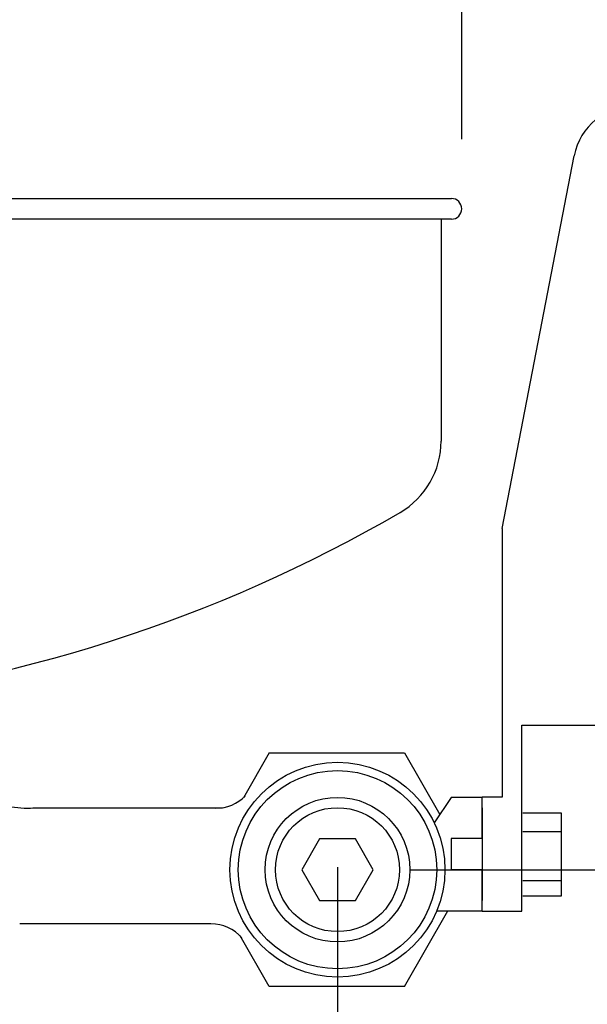
# Model space of a CAD drawing. Extents: x 1.2 to 86.7, y 0 to 64.5.
# Drawn here: x 43.2 to 46.7, y 25.1 to 31 of the extents above; entities that cross this region are included whole.
import ezdxf

# ---------------------------------------------------------------- set-up
doc = ezdxf.new("R2010")
doc.units = 0
doc.header["$LTSCALE"] = 1.5
doc.header["$MEASUREMENT"] = 0
doc.layers.get('0').update_dxf_attribs({"linetype": 'CONTINUOUS'})
doc.layers.add('DIM', color=4, linetype='CONTINUOUS')

msp = doc.modelspace()

# ---------------------------------------------------------------- linework, layer by layer
for p, q in [((46.1475, 27.935), (46.5837, 30.1911)), ((35.7164, 29.9325), (45.8414, 29.9325)), ((45.8414, 29.8075), (35.7164, 29.8075)), ((45.7789, 29.8075), (45.7789, 28.4643)), ((46.1475, 27.935), (46.1475, 26.3087)), ((46.2675, 26.745), (49.6425, 26.745)), ((46.2675, 25.6187), (46.2675, 26.745)), ((44.7404, 26.577), (44.5838, 26.3058)), ((44.7404, 26.577), (45.5568, 26.577)), ((45.5568, 26.577), (45.7716, 26.2049)), ((45.84, 26.3075), (45.7374, 26.1535)), ((46.0275, 26.3075), (45.84, 26.3075)), ((46.1475, 26.3087), (46.0275, 26.3087)), ((46.0275, 26.0587), (46.0275, 26.3075)), ((44.4574, 26.2421), (43.3103, 26.2421)), ((46.0275, 26.245), (46.0275, 26.0587)), ((46.0275, 26.245), (46.0275, 25.6825)), ((46.5075, 26.2112), (46.2731, 26.2112)), ((46.5075, 25.7112), (46.5075, 26.2112)), ((45.0442, 26.0575), (44.936, 25.87)), ((45.2607, 26.0575), (45.0442, 26.0575)), ((45.369, 25.87), (45.2607, 26.0575)), ((45.84, 26.0587), (45.84, 25.8687)), ((46.0275, 26.0587), (45.84, 26.0587)), ((46.2731, 26.1018), (46.5075, 26.1018)), ((44.936, 25.87), (45.0442, 25.6825)), ((45.2607, 25.6825), (45.369, 25.87)), ((46.0275, 25.8687), (45.84, 25.8687)), ((46.0275, 25.62), (46.0275, 25.8687)), ((46.0275, 25.6825), (46.0275, 25.8687)), ((46.2731, 25.805), (46.5075, 25.805)), ((46.2731, 25.7112), (46.5075, 25.7112)), ((45.0442, 25.6825), (45.2607, 25.6825)), ((45.5568, 25.1629), (45.8206, 25.62)), ((45.7525, 25.62), (46.0275, 25.62)), ((46.0275, 25.6187), (46.2675, 25.6187)), ((44.3874, 25.5421), (43.2311, 25.5421)), ((44.7404, 25.1629), (44.5631, 25.4699)), ((45.5568, 25.1629), (44.7404, 25.1629))]:
    msp.add_line(p, q)
for radius in [0.65, 0.6, 0.4375, 0.375]:
    msp.add_circle((45.1525, 25.87), radius)
for centre, radius, start, end in [((46.9519, 30.12), 0.375, 90, 169.05638), ((45.8414, 29.87), 0.0625, 270, 90), ((45.2789, 28.4643), 0.5, 300.22652, 360), ((41.0864, 35.6601), 8.8281, 275.31359, 300.22652), ((44.4171, 26.4921), 0.25, 270, 315.17999), ((44.3874, 25.2921), 0.25, 41.43263, 90)]:
    msp.add_arc(centre, radius, start, end)
msp.add_ellipse((43.2843, 26.9927), major_axis=(-0.5303, -0.5303), ratio=1, start_param=0.417607, end_param=0.826785)
at = {"layer": 'DIM'}
for p, q in [((45.9039, 30.2925), (45.9039, 41.4557)), ((45.1525, 25.885), (45.1525, 20.2303)), ((45.59, 25.87), (49.5284, 25.87))]:
    msp.add_line(p, q, dxfattribs=at)

doc.saveas('drawing.dxf')
